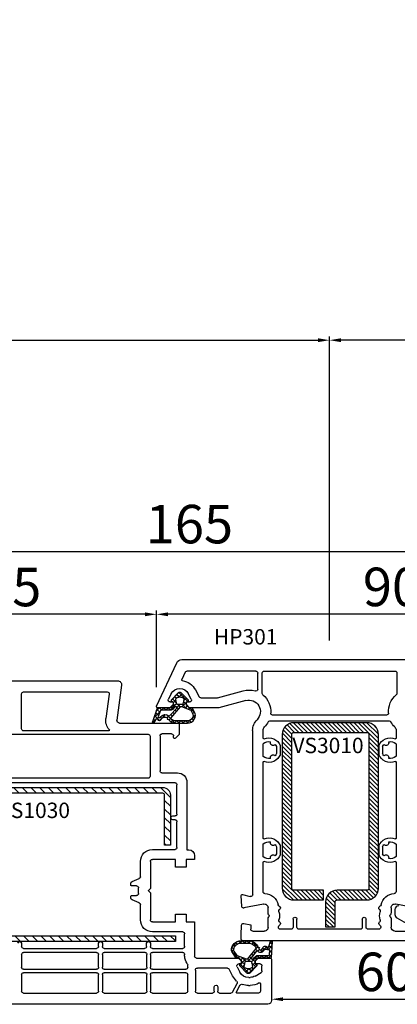
# Model space of a CAD drawing. Units: millimetres. Extents: x 24367 to 48527, y -55957 to -38757.
# Drawn here: x 32529 to 32627, y -47017 to -46761 of the extents above; entities that cross this region are included whole.
import ezdxf

# ---------------------------------------------------------------- set-up
doc = ezdxf.new("R2010")
doc.units = ezdxf.units.MM
for name, color, linetype in [('GASKET_INSIDE', 7, 'Continuous'), ('GASKET_OUTSIDE', 7, 'Continuous'), ('HATCH_GASKET', 7, 'Continuous'), ('HATCH_STEEL', 7, 'Continuous'), ('listwa', 5, 'Continuous'), ('ościeżnica', 30, 'Continuous'), ('P', 7, 'Continuous'), ('skrzydło', 1, 'Continuous'), ('STEEL_OUTSIDE', 7, 'Continuous')]:
    doc.layers.add(name, color=color, linetype=linetype)
doc.styles.get("Standard").update_dxf_attribs({"font": 'arial.ttf'})
doc.dimstyles.new('główny', dxfattribs={"dimtxt": 10, "dimasz": 3, "dimexe": 1, "dimexo": 5, "dimgap": 2, "dimtad": 1, "dimdec": 1, "dimrnd": 0.05, "dimdsep": 46, "dimtxsty": 'Standard', "dimcen": 1.5, "dimclrd": 5, "dimclre": 5, "dimclrt": 1, "dimadec": 1, "dimazin": 2, "dimtfac": 1, "dimtdec": 1, "dimtofl": 0, "dimtmove": 0, "dimatfit": 3, "dimfxl": 1, "dimtolj": 1, "dimtzin": 0, "dimarcsym": 0})

# ---------------------------------------------------------------- blocks, each defined once
blk = doc.blocks.new('PRJ_INSERT_12512_297090347', base_point=(0, 0))
at = {"layer": 'HATCH_GASKET'}
h = blk.add_hatch(dxfattribs=at)
h.set_pattern_fill('ANSI37', color=256, scale=0.25, style=0)
h.set_pattern_definition([(45, (-59.8216, -106.0218), (-0.561266, 0.561266), []), (135, (-59.8216, -106.0218), (-0.561266, -0.561266), [])])
edge = h.paths.add_edge_path()
edge.add_arc((1.45, 1.9), 0.15, -89.984, 0.016)
edge.add_line((1.6, 1.9), (1.6, 2.1))
edge.add_arc((1.75, 2.1), 0.15, 90.016, 180.016, ccw=False)
edge.add_line((1.75, 2.25), (1.9, 2.25))
edge.add_arc((1.9, 2.1), 0.15, 39.858, 90.016, ccw=False)
edge.add_line((2.01, 2.2), (3.86, 0.39))
edge.add_arc((3.4, 0), 0.6, 0.016, 39.858, ccw=False)
edge.add_arc((3.4, 0), 0.6, -39.8267, 0.016, ccw=False)
edge.add_line((3.86, -0.38), (1.99, -2.22))
edge.add_arc((1.9, -2.1), 0.15, -89.984, -51.1988, ccw=False)
edge.add_line((1.9, -2.25), (1.75, -2.25))
edge.add_arc((1.75, -2.1), 0.15, -179.984, -89.984, ccw=False)
edge.add_line((1.6, -2.1), (1.6, -1.9))
edge.add_arc((1.45, -1.9), 0.15, 0.016, 70.5448)
edge.add_line((1.5, -1.76), (1.45, -1.75))
edge.add_line((1.45, -1.75), (0.76, -1.75))
edge.add_arc((0.76, -1.88), 0.134, 87.4746, 132.4746)
edge.add_line((0.66, -1.78), (0.05, -2.3))
edge.add_arc((0.15, -2.41), 0.15, 129.9334, 175.2869)
edge.add_line((0, -2.4), (0, -5.75))
edge.add_arc((-0.2, -5.75), 0.2, -57.5577, 0.0074, ccw=False)
edge.add_line((-0.09, -5.92), (-3.62, -7.1))
edge.add_arc((-3.75, -6.89), 0.25, -240.9423, -57.5577, ccw=False)
edge.add_line((-3.87, -6.67), (-2.85, -6.04))
edge.add_arc((-2.93, -5.94), 0.129, -53.2621, 122.0226)
edge.add_arc((-2.82, -5.35), 0.51, -255.7364, -110.064, ccw=False)
edge.add_arc((-3.72, -3.81), 1.29, -53.3902, 29.472)
edge.add_line((-2.59, -3.18), (-2.97, -3.31))
edge.add_line((-2.97, -3.31), (-3.05, -2.96))
edge.add_arc((-1.46, -0.96), 2.56, -186.1684, -128.497, ccw=False)
edge.add_line((-4, -0.68), (-4, 2.04))
edge.add_arc((-2, 2.04), 2, 60.016, 180.016, ccw=False)
edge.add_line((-1, 3.78), (0, 3.2))
edge.add_line((0, 3.2), (0, 2.48))
edge.add_arc((0.3, 2.48), 0.3, -179.984, -129.9011)
edge.add_line((0.11, 2.25), (0.66, 1.79))
edge.add_arc((0.76, 1.9), 0.15, -129.9011, -89.984)
edge.add_line((0.76, 1.75), (1.45, 1.75))
edge = h.paths.add_edge_path(flags=16)
edge.add_line((-0.43, -1.93), (0.14, -1.36))
edge.add_arc((-0.15, -1.08), 0.4, -44.9137, 0.016)
edge.add_line((0.25, -1.08), (0.25, -0.95))
edge.add_arc((0.05, -0.95), 0.2, 0.016, 128.7901)
edge.add_line((-0.07, -0.79), (-2.03, -2.62))
edge.add_arc((-1.9, -2.77), 0.2, 133.0163, 203.6817)
edge.add_arc((-3.33, -3.78), 1.56, -52.5052, 36.754, ccw=False)
edge.add_arc((-2.24, -5.29), 0.302, 118.5465, 298.585)
edge.add_line((-2.09, -5.55), (-0.69, -5.01))
edge.add_arc((-0.8, -4.84), 0.2, -57.6383, 0.0081)
edge.add_line((-0.6, -4.84), (-0.6, -2.28))
edge.add_arc((-0.01, -2.36), 0.6, 134.9835, 172.5234, ccw=False)
edge = h.paths.add_edge_path(flags=16)
edge.add_line((-2.67, -2.35), (0.22, 0.21))
edge.add_arc((0.09, 0.37), 0.2, -51.2099, 20.5728)
edge.add_line((0.28, 0.44), (-0.63, 2.87))
edge.add_line((-0.63, 2.87), (-1.3, 3.26))
edge.add_arc((-2, 2.04), 1.4, 60.016, 180.016)
edge.add_line((-3.4, 2.04), (-3.4, -0.68))
edge.add_arc((-1.35, -0.98), 2.07, 171.7659, 221.9892)
edge.add_arc((-2.79, -2.19), 0.2, -119.8769, -51.2099)
edge = h.paths.add_edge_path(flags=16)
edge.add_arc((1.3, 0), 1.5, -37.4792, 0.016)
edge.add_arc((1.3, 0), 1.5, 0.0161, 37.5113)
edge.add_arc((2.21, 0.7), 0.35, 37.5113, 101.3152)
edge.add_line((2.14, 1.04), (0.92, 0.8))
edge.add_arc((0.95, 0.65), 0.15, 101.5871, 180.016)
edge.add_line((0.8, 0.65), (0.8, -0.65))
edge.add_arc((0.95, -0.65), 0.15, 180.016, 258.6395)
edge.add_line((0.92, -0.8), (2.14, -1.04))
edge.add_arc((2.21, -0.7), 0.35, -101.3605, -37.4792)
at = {"layer": 'GASKET_INSIDE'}
for points in [[(-3.4, -0.68, 0.222717), (-2.89, -2.37, 0.308916), (-2.67, -2.35), (0.22, 0.21, 0.323872), (0.28, 0.44), (-0.63, 2.87), (-1.3, 3.26, 0.57735), (-3.4, 2.04)], [(0.8, 0.65), (0.8, -0.65, 0.357183), (0.92, -0.8), (2.14, -1.04, 0.286185), (2.49, -0.91, 0.165079), (2.8, 0, 0.165079), (2.49, 0.91, 0.28582), (2.14, 1.04), (0.92, 0.8, 0.356226)], [(0.25, -0.95), (0.25, -1.08, -0.198594), (0.14, -1.36), (-0.43, -1.93, 0.16528), (-0.6, -2.28), (-0.6, -4.84, -0.256972), (-0.69, -5.01), (-2.09, -5.55, -1.000336), (-2.38, -5.02, 0.410431), (-2.08, -2.85, -0.318493), (-2.03, -2.62), (-0.07, -0.79, -0.629575)]]:
    blk.add_lwpolyline(points, format="xyb", close=True, dxfattribs=at)
at = {"layer": 'GASKET_OUTSIDE'}
blk.add_lwpolyline([(1.9, 2.25, -0.222418), (2.01, 2.2), (3.86, 0.39, -0.175616), (4, 0, -0.175619), (3.86, -0.38), (1.99, -2.22, -0.170866), (1.9, -2.25), (1.75, -2.25, -0.414214), (1.6, -2.1), (1.6, -1.9, 0.317837), (1.5, -1.76), (1.45, -1.75), (0.76, -1.75, 0.198912), (0.66, -1.78), (0.05, -2.3, 0.200516), (0, -2.4), (0, -5.75, -0.256594), (-0.09, -5.92), (-3.62, -7.1, -1.029981), (-3.87, -6.67), (-2.85, -6.04, 0.959675), (-3, -5.83, -0.737751), (-2.95, -4.85, 0.378178), (-2.59, -3.18), (-2.97, -3.31), (-3.05, -2.96, -0.257088), (-4, -0.68), (-4, 2.04, -0.57735), (-1, 3.78), (0, 3.2), (0, 2.48, 0.222074), (0.11, 2.25), (0.66, 1.79, 0.175954), (0.76, 1.75), (1.45, 1.75, 0.414214), (1.6, 1.9), (1.6, 2.1, -0.414214), (1.75, 2.25)], format="xyb", close=True, dxfattribs=at)
blk = doc.blocks.new('PRJ_INSERT_12505_297090353')
at = {"layer": 'HATCH_STEEL'}
h = blk.add_hatch(dxfattribs=at)
h.set_pattern_fill('ANSI31', color=256, scale=0.25, angle=180, style=0)
h.set_pattern_definition([(225, (-173.5849, -204.0948), (0.561266, -0.561266), [])])
h.paths.add_polyline_path([(-3, 0), (-22, 0, 0.414214), (-25, -3), (-25, -43, 0.414214), (-22, -46), (-14.25, -46, -0.414214), (-13.75, -46.5), (-13.75, -53), (-11.25, -53), (-11.25, -46.5, 0.414214), (-14.25, -43.5), (-22, -43.5, -0.414214), (-22.5, -43), (-22.5, -3, -0.414214), (-22, -2.5), (-3, -2.5, -0.414214), (-2.5, -3), (-2.5, -43, -0.414214), (-3, -43.5), (-10.75, -43.5), (-10.75, -46), (-3, -46, 0.414214), (0, -43), (0, -3, 0.414214)])
at = {"layer": 'STEEL_OUTSIDE'}
blk.add_lwpolyline([(-11.25, -46.5), (-11.25, -53), (-13.75, -53), (-13.75, -46.5, 0.414214), (-14.25, -46), (-22, -46, -0.414214), (-25, -43), (-25, -3, -0.414214), (-22, 0), (-3, 0, -0.414214), (0, -3), (0, -43, -0.414214), (-3, -46), (-10.75, -46), (-10.75, -43.5), (-3, -43.5, 0.414214), (-2.5, -43), (-2.5, -3, 0.414214), (-3, -2.5), (-22, -2.5, 0.414214), (-22.5, -3), (-22.5, -43, 0.414214), (-22, -43.5), (-14.25, -43.5, -0.414214)], format="xyb", close=True, dxfattribs=at)
blk = doc.blocks.new('*D349')
at = {"layer": 'Defpoints', "color": 0, "transparency": 16777216}
for p in [(32609.49, -46844.71), (31609.49, -46929.14), (32609.49, -46927.64)]:
    blk.add_point(p, dxfattribs=at)
at = {"layer": 'P', "color": 5, "lineweight": -2, "transparency": 16777216}
for p, q in [((31609.49, -46924.14), (31609.49, -46843.71)), ((32609.49, -46922.64), (32609.49, -46843.71))]:
    blk.add_line(p, q, dxfattribs=at)
at = {"layer": 'P', "color": 5, "linetype": 'Continuous', "lineweight": -2, "transparency": 16777216}
blk.add_line((31612.49, -46844.71), (32606.49, -46844.71), dxfattribs=at)
at = {"layer": 'P', "color": 5, "transparency": 16777216}
for points in [[(31612.49, -46844.21), (31612.49, -46845.21), (31609.49, -46844.71)], [(32606.49, -46844.21), (32606.49, -46845.21), (32609.49, -46844.71)]]:
    blk.add_solid(points, dxfattribs=at)
at = {"layer": 'P', "color": 1, "transparency": 16777216, "insert": (32109.49, -46804.42), "char_height": 75, "attachment_point": 5}
blk.add_mtext('\\A1;W1 = 1000', dxfattribs=at)
blk = doc.blocks.new('*D350')
at = {"layer": 'Defpoints', "color": 0, "transparency": 16777216}
for p in [(31594.49, -46599.44), (31594.49, -46894.56), (33624.49, -46894.56)]:
    blk.add_point(p, dxfattribs=at)
at = {"layer": 'P', "color": 5, "lineweight": -2, "transparency": 16777216}
for p, q in [((31594.49, -46889.56), (31594.49, -46598.44)), ((33624.49, -46889.56), (33624.49, -46598.44))]:
    blk.add_line(p, q, dxfattribs=at)
at = {"layer": 'P', "color": 5, "linetype": 'Continuous', "lineweight": -2, "transparency": 16777216}
blk.add_line((33621.49, -46599.44), (31597.49, -46599.44), dxfattribs=at)
at = {"layer": 'P', "color": 5, "transparency": 16777216}
for points in [[(31597.49, -46598.94), (31597.49, -46599.94), (31594.49, -46599.44)], [(33621.49, -46598.94), (33621.49, -46599.94), (33624.49, -46599.44)]]:
    blk.add_solid(points, dxfattribs=at)
at = {"layer": 'P', "color": 1, "transparency": 16777216, "insert": (32609.49, -46559.94), "char_height": 75, "attachment_point": 5}
blk.add_mtext('\\A1;Wm', dxfattribs=at)
blk = doc.blocks.new('*D351')
at = {"layer": 'Defpoints', "color": 0, "transparency": 16777216}
for p in [(32609.49, -46844.71), (32609.49, -46927.64), (33609.49, -46927.64)]:
    blk.add_point(p, dxfattribs=at)
at = {"layer": 'P', "color": 5, "lineweight": -2, "transparency": 16777216}
for p, q in [((32609.49, -46922.64), (32609.49, -46843.71)), ((33609.49, -46922.64), (33609.49, -46843.71))]:
    blk.add_line(p, q, dxfattribs=at)
at = {"layer": 'P', "color": 5, "linetype": 'Continuous', "lineweight": -2, "transparency": 16777216}
blk.add_line((33606.49, -46844.71), (32612.49, -46844.71), dxfattribs=at)
at = {"layer": 'P', "color": 5, "transparency": 16777216}
for points in [[(32612.49, -46844.21), (32612.49, -46845.21), (32609.49, -46844.71)], [(33606.49, -46844.21), (33606.49, -46845.21), (33609.49, -46844.71)]]:
    blk.add_solid(points, dxfattribs=at)
at = {"layer": 'P', "color": 1, "transparency": 16777216, "insert": (33109.49, -46804.42), "char_height": 75, "attachment_point": 5}
blk.add_mtext('\\A1;W2 = 1000', dxfattribs=at)
blk = doc.blocks.new('*D352')
at = {"layer": 'Defpoints', "color": 0, "transparency": 16777216}
for p in [(33609.49, -46713.57), (31609.49, -46927.54), (33609.49, -46927.64)]:
    blk.add_point(p, dxfattribs=at)
at = {"layer": 'P', "color": 5, "lineweight": -2, "transparency": 16777216}
for p, q in [((31609.49, -46922.54), (31609.49, -46712.57)), ((33609.49, -46922.64), (33609.49, -46712.57))]:
    blk.add_line(p, q, dxfattribs=at)
at = {"layer": 'P', "color": 5, "linetype": 'Continuous', "lineweight": -2, "transparency": 16777216}
blk.add_line((31612.49, -46713.57), (33606.49, -46713.57), dxfattribs=at)
at = {"layer": 'P', "color": 5, "transparency": 16777216}
for points in [[(31612.49, -46713.07), (31612.49, -46714.07), (31609.49, -46713.57)], [(33606.49, -46713.07), (33606.49, -46714.07), (33609.49, -46713.57)]]:
    blk.add_solid(points, dxfattribs=at)
at = {"layer": 'P', "color": 1, "transparency": 16777216, "insert": (32609.49, -46673.28), "char_height": 75, "attachment_point": 5}
blk.add_mtext('\\A1;W = 2000', dxfattribs=at)
blk = doc.blocks.new('PRJ_INSERT_13992_297386354', base_point=(0, 0))
at = {"layer": 'HATCH_GASKET'}
h = blk.add_hatch(dxfattribs=at)
h.set_pattern_fill('ANSI37', color=256, scale=0.25, style=0)
h.set_pattern_definition([(45, (-362.9384, -133.8726), (-0.561266, 0.561266), []), (135, (-362.9384, -133.8726), (-0.561266, -0.561266), [])])
h.paths.add_polyline_path([(-0.18, -5.95, 0.385805), (0, -5.76), (0, -2.34), (0.67, -1.78, -0.198912), (0.76, -1.75), (1.45, -1.75), (1.5, -1.75), (1.5, -1.76, -0.317837), (1.6, -1.9), (1.6, -2.1, 0.57735), (1.82, -2.23, 0.309481), (1.99, -2.22), (3.89, -0.36, 0.419641), (3.89, 0.36), (2.02, 2.19, 0.289878), (1.81, 2.24, 0.539331), (1.6, 2.1), (1.6, 1.9, -0.317837), (1.5, 1.76), (1.5, 1.75), (1.09, 1.75), (0.71, 1.75), (0, 2.34), (0, 3.2), (-1.69, 4.31, 0.145361), (-2.02, 4.4, 0.414214), (-4.5, 1.92), (-4.5, 1.45), (-4.5, -0.09, 0.308694), (-2.83, -2.54), (-2.75, -2.89), (-2.37, -2.76, -0.692106), (-2.53, -3.68, 0.55438), (-2.9, -4.88, -0.496751), (-2.97, -5.35), (-4.37, -5.75, 0.241131), (-4.5, -5.94), (-4.5, -6, 0.395143), (-4.24, -6.22)])
h.paths.add_polyline_path([(-2.23, -5.26, 0.1541), (-2.3, -4.72, -0.499469), (-2.11, -4.16, 0.485691), (-1.81, -2.45, -0.429834), (-1.78, -2.17), (-0.07, -0.79, -0.629575), (0.25, -0.95), (0.25, -1.08, -0.199231), (0.14, -1.37), (-0.43, -1.93, 0.164987), (-0.6, -2.28), (-0.6, -5.2, -0.391665), (-0.79, -5.4), (-2.02, -5.5, -0.494773)], flags=16)
h.paths.add_polyline_path([(-2.65, -1.96, -0.302452), (-3.9, -0.09), (-3.9, 1.92, -0.383251), (-2.22, 3.79, 0.170485), (-2.15, 3.91), (-2.15, 3.92, -1.002106), (-1.86, 3.86), (-1.87, 3.78, 0.310407), (-1.83, 3.68), (-0.64, 2.9), (0.28, 0.44, -0.323872), (0.22, 0.21), (-2.45, -1.93, -0.274797)], flags=16)
h.paths.add_polyline_path([(0.96, -0.81, -0.357183), (0.8, -0.61), (0.8, 0.61, -0.357183), (0.96, 0.81), (2.17, 1.05, -0.279126), (2.47, 0.94, -0.171801), (2.8, 0, -0.171802), (2.47, -0.94, -0.279126), (2.17, -1.05)], flags=16)
at = {"layer": 'GASKET_INSIDE'}
for points in [[(-3.9, -0.09, 0.302452), (-2.65, -1.96, 0.274797), (-2.45, -1.93), (0.22, 0.21, 0.323872), (0.28, 0.44), (-0.62, 2.84, 0.159422), (-0.69, 2.94), (-1.83, 3.68, -0.310407), (-1.87, 3.78), (-1.86, 3.86, 0.99689), (-2.15, 3.92), (-2.15, 3.91, -0.170485), (-2.22, 3.79, 0.383251), (-3.9, 1.92)], [(2.17, 1.05), (0.96, 0.81, 0.357183), (0.8, 0.61), (0.8, -0.61, 0.357183), (0.96, -0.81), (2.17, -1.05, 0.279126), (2.47, -0.94, 0.171802), (2.8, 0, 0.171801), (2.47, 0.94, 0.279126)], [(-0.07, -0.79), (-1.72, -2.11), (-1.78, -2.17, 0.429834), (-1.81, -2.45, -0.513271), (-2.19, -4.2, 0.420174), (-2.3, -4.72, -0.1541), (-2.23, -5.26, 0.494773), (-2.02, -5.5), (-0.79, -5.4, 0.391661), (-0.6, -5.2), (-0.6, -2.28, -0.164987), (-0.43, -1.93), (0.14, -1.37, 0.199231), (0.25, -1.08), (0.25, -0.95, 0.629575)]]:
    blk.add_lwpolyline(points, format="xyb", close=True, dxfattribs=at)
at = {"layer": 'GASKET_OUTSIDE'}
blk.add_lwpolyline([(1.6, -1.9), (1.6, -2.1, 0.414214), (1.75, -2.25), (1.9, -2.25, 0.170866), (1.99, -2.22), (3.89, -0.36, 0.419641), (3.89, 0.36), (2.02, 2.19, 0.19651), (1.88, 2.25), (1.75, 2.25, 0.414214), (1.6, 2.1), (1.6, 1.9, -0.414214), (1.45, 1.75), (1.09, 1.75), (0.78, 1.75, -0.175954), (0.65, 1.8), (0.07, 2.28, -0.222074), (0, 2.44), (0, 3.2), (-1.69, 4.31, 0.146508), (-2.02, 4.4, 0.414214), (-4.5, 1.92), (-4.5, 1.45), (-4.5, -0.09, 0.308694), (-2.83, -2.54), (-2.75, -2.89), (-2.37, -2.76, -0.692106), (-2.53, -3.68, 0.567384), (-2.89, -4.9, -0.46663), (-2.97, -5.35), (-4.37, -5.75, 0.805092), (-4.23, -6.22), (-0.18, -5.95, 0.385805), (0, -5.76), (0, -2.41, -0.222074), (0.05, -2.3), (0.67, -1.78, -0.198912), (0.76, -1.75), (1.45, -1.75, -0.414214)], format="xyb", close=True, dxfattribs=at)
blk = doc.blocks.new('PRJ_INSERT_10331_417339149', base_point=(268.62, 237.84))
at = {"layer": 'HATCH_STEEL'}
h = blk.add_hatch(dxfattribs=at)
h.set_pattern_fill('ANSI31', color=256, scale=0.5, style=0)
edge = h.paths.add_edge_path()
edge.add_line((315.62, 237.84), (270.62, 237.84))
edge.add_arc((270.62, 235.84), 2, 90, 180)
edge.add_line((268.62, 235.84), (268.62, 222.84))
edge.add_line((268.62, 222.84), (270.12, 222.84))
edge.add_line((270.12, 222.84), (270.12, 235.84))
edge.add_arc((270.62, 235.84), 0.5, 90, 180, ccw=False)
edge.add_line((270.62, 236.34), (315.62, 236.34))
edge.add_arc((315.62, 234.84), 1.5, 0, 90, ccw=False)
edge.add_line((317.12, 234.84), (317.12, 200.84))
edge.add_arc((315.62, 200.84), 1.5, -90, 0, ccw=False)
edge.add_line((315.62, 199.34), (267.32, 199.34))
edge.add_line((267.32, 199.34), (267.32, 197.84))
edge.add_line((267.32, 197.84), (315.62, 197.84))
edge.add_arc((315.62, 200.84), 3, 270, 360)
edge.add_line((318.62, 200.84), (318.62, 234.84))
edge.add_arc((315.62, 234.84), 3, 0, 90)
at = {"layer": 'STEEL_OUTSIDE'}
blk.add_lwpolyline([(315.62, 237.84), (270.62, 237.84, 0.414214), (268.62, 235.84), (268.62, 222.84), (270.12, 222.84), (270.12, 235.84, -0.414214), (270.62, 236.34), (315.62, 236.34, -0.414214), (317.12, 234.84), (317.12, 200.84, -0.414214), (315.62, 199.34), (267.32, 199.34), (267.32, 197.84), (315.62, 197.84, 0.414214), (318.62, 200.84), (318.62, 234.84, 0.414214)], format="xyb", close=True, dxfattribs=at)
blk = doc.blocks.new('*D557')
at = {"layer": 'Defpoints', "color": 0, "transparency": 16777216}
for p in [(32654.42, -46988.63), (32594.41, -47016.14), (32654.42, -47015.82)]:
    blk.add_point(p, dxfattribs=at)
at = {"layer": 'P', "color": 5, "lineweight": -2, "transparency": 16777216}
for p, q in [((32654.42, -46993.63), (32654.42, -47016.82)), ((32594.41, -47011.14), (32594.41, -47014.82))]:
    blk.add_line(p, q, dxfattribs=at)
at = {"layer": 'P', "color": 5, "linetype": 'Continuous', "lineweight": -2, "transparency": 16777216}
blk.add_line((32597.41, -47015.82), (32651.42, -47015.82), dxfattribs=at)
at = {"layer": 'P', "color": 5, "transparency": 16777216}
for points in [[(32597.41, -47015.32), (32597.41, -47016.32), (32594.41, -47015.82)], [(32651.42, -47015.32), (32651.42, -47016.32), (32654.42, -47015.82)]]:
    blk.add_solid(points, dxfattribs=at)
at = {"layer": 'P', "color": 1, "transparency": 16777216, "insert": (32623.86, -47008.72), "char_height": 10, "attachment_point": 5}
blk.add_mtext('\\A1;60', dxfattribs=at)
blk = doc.blocks.new('*D561')
at = {"layer": 'Defpoints', "color": 0, "transparency": 16777216}
for p in [(32564.49, -46915.88), (32564.49, -46939.78), (32654.49, -46939.84)]:
    blk.add_point(p, dxfattribs=at)
at = {"layer": 'P', "color": 5, "lineweight": -2, "transparency": 16777216}
for p, q in [((32564.49, -46934.78), (32564.49, -46914.88)), ((32654.49, -46934.84), (32654.49, -46914.88))]:
    blk.add_line(p, q, dxfattribs=at)
at = {"layer": 'P', "color": 5, "linetype": 'Continuous', "lineweight": -2, "transparency": 16777216}
blk.add_line((32651.49, -46915.88), (32567.49, -46915.88), dxfattribs=at)
at = {"layer": 'P', "color": 5, "transparency": 16777216}
for points in [[(32567.49, -46915.38), (32567.49, -46916.38), (32564.49, -46915.88)], [(32651.49, -46915.38), (32651.49, -46916.38), (32654.49, -46915.88)]]:
    blk.add_solid(points, dxfattribs=at)
at = {"layer": 'P', "color": 1, "transparency": 16777216, "insert": (32625.71, -46908.77), "char_height": 10, "attachment_point": 5}
blk.add_mtext('\\A1;90', dxfattribs=at)
blk = doc.blocks.new('*D562')
at = {"layer": 'Defpoints', "color": 0, "transparency": 16777216}
for p in [(32489.44, -46915.88), (32564.49, -46939.78), (32489.44, -46956.22)]:
    blk.add_point(p, dxfattribs=at)
at = {"layer": 'P', "color": 5, "lineweight": -2, "transparency": 16777216}
for p, q in [((32489.44, -46951.22), (32489.44, -46914.88)), ((32564.49, -46934.78), (32564.49, -46914.88))]:
    blk.add_line(p, q, dxfattribs=at)
at = {"layer": 'P', "color": 5, "linetype": 'Continuous', "lineweight": -2, "transparency": 16777216}
blk.add_line((32561.49, -46915.88), (32492.44, -46915.88), dxfattribs=at)
at = {"layer": 'P', "color": 5, "transparency": 16777216}
for points in [[(32492.44, -46915.38), (32492.44, -46916.38), (32489.44, -46915.88)], [(32561.49, -46915.38), (32561.49, -46916.38), (32564.49, -46915.88)]]:
    blk.add_solid(points, dxfattribs=at)
at = {"layer": 'P', "color": 1, "transparency": 16777216, "insert": (32526.97, -46908.79), "char_height": 10, "attachment_point": 5}
blk.add_mtext('\\A1;75', dxfattribs=at)
blk = doc.blocks.new('*D563')
at = {"layer": 'Defpoints', "color": 0, "transparency": 16777216}
for p in [(32654.49, -46899.57), (32654.49, -46939.84), (32489.44, -46956.22)]:
    blk.add_point(p, dxfattribs=at)
at = {"layer": 'P', "color": 5, "lineweight": -2, "transparency": 16777216}
for p, q in [((32489.44, -46951.22), (32489.44, -46898.57)), ((32654.49, -46934.84), (32654.49, -46898.57))]:
    blk.add_line(p, q, dxfattribs=at)
at = {"layer": 'P', "color": 5, "linetype": 'Continuous', "lineweight": -2, "transparency": 16777216}
blk.add_line((32492.44, -46899.57), (32651.49, -46899.57), dxfattribs=at)
at = {"layer": 'P', "color": 5, "transparency": 16777216}
for points in [[(32492.44, -46899.07), (32492.44, -46900.07), (32489.44, -46899.57)], [(32651.49, -46899.07), (32651.49, -46900.07), (32654.49, -46899.57)]]:
    blk.add_solid(points, dxfattribs=at)
at = {"layer": 'P', "color": 1, "transparency": 16777216, "insert": (32573.04, -46892.46), "char_height": 10, "attachment_point": 5}
blk.add_mtext('\\A1;165', dxfattribs=at)

msp = doc.modelspace()

# ---------------------------------------------------------------- linework, layer by layer
at = {"layer": 'listwa', "linetype": 'Continuous'}
for p, q in [((32626.49, -46992.56), (32626.49, -46993.86)), ((32626.99, -46994.73), (32629.99, -46996.46))]:
    msp.add_line(p, q, dxfattribs=at)
for centre, start_param, end_param in [((32627.49, -46992.56), -0.785398, 0.785398), ((32627.49, -46993.86), 0.785398, 1.832596)]:
    msp.add_ellipse(centre, major_axis=(-0.707, 0.707), ratio=1, start_param=start_param, end_param=end_param, dxfattribs=at)
at = {"layer": 'ościeżnica'}
for p, q in [((32564.52, -46939.72), (32569.74, -46928.51)), ((32571.1, -46927.64), (32647.87, -46927.64)), ((32571.92, -46930.93), (32571.05, -46932.81)), ((32590.29, -46930.64), (32572.37, -46930.64)), ((32590.79, -46935.31), (32590.79, -46931.14)), ((32591.99, -46936.41), (32591.99, -46931.14)), ((32592.49, -46930.64), (32626.49, -46930.64)), ((32626.99, -46931.14), (32626.99, -46936.41)), ((32568.33, -46936.47), (32567.57, -46937.91)), ((32573.51, -46937.91), (32572.75, -46936.47)), ((32574.6, -46935.49), (32575.55, -46937.28)), ((32575.99, -46937.54), (32580.22, -46937.54)), ((32580.35, -46937.53), (32587.04, -46935.73)), ((32567.99, -46940.14), (32564.79, -46940.14)), ((32568.79, -46939.34), (32567.99, -46940.14)), ((32568.01, -46938.64), (32568.79, -46938.64)), ((32568.79, -46938.64), (32568.79, -46939.34)), ((32572.29, -46939.34), (32572.29, -46938.64)), ((32572.29, -46938.64), (32573.07, -46938.64)), ((32573.09, -46940.14), (32572.29, -46939.34)), ((32580.56, -46940.14), (32573.09, -46940.14)), ((32587.71, -46938.25), (32580.69, -46940.13)), ((32624.3, -46942.04), (32594.67, -46942.04)), ((32593.97, -46943.54), (32625.01, -46943.54)), ((32589.49, -46988.7), (32589.49, -46946.04)), ((32592.19, -46948), (32592.19, -46946.04)), ((32626.79, -46946.04), (32626.79, -46948)), ((32592.19, -46952.66), (32592.19, -46949.63)), ((32595.69, -46950.22), (32595.69, -46952.06)), ((32596.69, -46952.26), (32596.69, -46950.02)), ((32622.29, -46950.02), (32622.29, -46952.26)), ((32623.29, -46952.06), (32623.29, -46950.22)), ((32626.79, -46949.63), (32626.79, -46952.66)), ((32592.19, -46974), (32592.19, -46954.28)), ((32626.79, -46954.28), (32626.79, -46974)), ((32592.19, -46978.66), (32592.19, -46975.63)), ((32596.69, -46978.26), (32596.69, -46976.02)), ((32622.29, -46976.02), (32622.29, -46978.26)), ((32626.79, -46975.63), (32626.79, -46978.66)), ((32595.69, -46976.22), (32595.69, -46978.06)), ((32623.29, -46978.06), (32623.29, -46976.22)), ((32592.19, -46987.89), (32592.19, -46980.28)), ((32626.79, -46980.28), (32626.79, -46987.89)), ((32586.63, -46991.67), (32586.49, -46988.96)), ((32586.86, -46988.65), (32588.86, -46989.19)), ((32592.29, -46991.1), (32587.23, -46992.13)), ((32631.75, -46992.13), (32626.69, -46991.1)), ((32593.49, -46993.36), (32593.49, -46992.08)), ((32593.72, -46993.89), (32593.55, -46993.61)), ((32625.42, -46993.61), (32625.26, -46993.89)), ((32625.49, -46992.08), (32625.49, -46993.36)), ((32586.49, -46999.14), (32586.62, -46996.62)), ((32587.2, -46996.15), (32588.99, -46996.47)), ((32588.99, -46996.47), (32588.99, -46997.64)), ((32593.49, -46997.14), (32593.49, -46994.93)), ((32593.55, -46994.68), (32593.72, -46994.39)), ((32599.99, -46995.04), (32599.99, -46997.14)), ((32600.99, -46997.14), (32600.99, -46995.04)), ((32617.99, -46995.04), (32617.99, -46997.14)), ((32618.99, -46997.14), (32618.99, -46995.04)), ((32625.26, -46994.39), (32625.42, -46994.68)), ((32625.49, -46994.93), (32625.49, -46997.14)), ((32586.49, -47000.14), (32586.49, -46999.14)), ((32589.49, -46998.14), (32592.49, -46998.14)), ((32596.19, -46997.14), (32596.19, -46997.01)), ((32599.49, -46997.64), (32596.69, -46997.64)), ((32617.49, -46997.64), (32601.49, -46997.64)), ((32622.29, -46997.64), (32619.49, -46997.64)), ((32622.79, -46997.01), (32622.79, -46997.14)), ((32626.49, -46998.14), (32629.49, -46998.14)), ((32631.99, -47000.64), (32586.99, -47000.64))]:
    msp.add_line(p, q, dxfattribs=at)
at = {"layer": 'ościeżnica', "extrusion": (0, 0, -1)}
for centre, major_axis, start_param, end_param in [((32571.1, -46929.14), (-1.06, 1.06), 5.934119, 7.068583), ((32572.37, -46931.14), (0.354, 0.354), 4.363323, 5.497787), ((32590.29, -46931.14), (-0.354, 0.354), 0.785398, 2.356194), ((32592.49, -46931.14), (-0.354, 0.354), 5.497787, 7.068583), ((32626.49, -46931.14), (0.354, 0.354), -0.785398, 0.785398), ((32570.54, -46937.64), (1.77, 1.77), 4.414942, 6.580632), ((32571.23, -46932.89), (0.141, 0.141), 2.500572, 4.363323), ((32570.54, -46937.64), (-3.25, 3.25), 0.929776, 1.868243), ((32575.99, -46937.04), (-0.354, 0.354), 3.926991, 5.009836), ((32580.22, -46937.04), (0.354, 0.354), 2.094395, 2.356194), ((32588.49, -46941.14), (3.96, 3.96), -1.047198, -0.485857), ((32590.29, -46935.31), (-0.354, 0.354), 2.356194, 4.226532), ((32592.49, -46936.41), (-0.354, 0.354), 4.628225, 5.497787), ((32588.49, -46941.14), (4.03, 4.03), -0.084164, 0.849959), ((32630.49, -46941.14), (-4.03, 4.03), 5.433226, 6.367349), ((32626.49, -46936.41), (0.354, 0.354), 0.785398, 1.65496), ((32564.79, -46939.84), (-0.212, 0.212), 5.497787, 5.934119), ((32564.79, -46939.84), (-0.212, 0.212), 3.926991, 5.497787), ((32568.01, -46938.14), (-0.354, 0.354), 3.926991, 5.985739), ((32573.07, -46938.14), (-0.354, 0.354), 1.868243, 3.926991), ((32580.56, -46939.64), (0.354, 0.354), 2.094395, 2.356194), ((32588.49, -46941.14), (2.12, 2.12), -1.047198, 1.560592), ((32594.67, -46941.54), (-0.354, 0.354), 3.926991, 5.562348), ((32624.3, -46941.54), (0.354, 0.354), 0.720837, 2.356194), ((32593.49, -46946.04), (2.83, 2.83), 3.926991, 4.702184), ((32593.49, -46946.04), (-0.919, 0.919), 5.497787, 6.272981), ((32588.49, -46941.14), (4.03, 4.03), 1.272132, 1.560592), ((32593.97, -46944.04), (-0.354, 0.354), 5.984521, 7.068583), ((32625.01, -46944.04), (0.354, 0.354), -0.785398, 0.298664), ((32630.49, -46941.14), (-4.03, 4.03), 4.722594, 5.011053), ((32625.49, -46946.04), (0.919, 0.919), 0.010205, 0.785398), ((32592.39, -46948), (-0.141, 0.141), 3.533584, 5.497787), ((32593.69, -46951.14), (2.26, 2.26), -1.178805, 0.427776), ((32625.28, -46951.14), (-2.26, 2.26), 5.85541, 7.461991), ((32626.59, -46948), (0.141, 0.141), 0.785398, 2.749602), ((32592.39, -46949.63), (-0.141, 0.141), 5.497787, 6.358675), ((32593.69, -46951.14), (1.56, 1.56), -1.495306, -0.579651), ((32594.79, -46949.24), (-0.494, 0.494), 3.041853, 5.862176), ((32593.69, -46951.14), (-1.56, 1.56), 1.629698, 1.923799), ((32625.28, -46951.14), (1.56, 1.56), 4.359386, 4.653487), ((32624.18, -46949.24), (0.494, 0.494), 0.421009, 3.241333), ((32625.28, -46951.14), (-1.56, 1.56), 0.579651, 1.495306), ((32626.59, -46949.63), (0.141, 0.141), -0.07549, 0.785398), ((32592.39, -46952.66), (0.141, 0.141), 3.066103, 3.926991), ((32593.69, -46951.14), (1.56, 1.56), 2.152456, 3.066103), ((32593.69, -46951.14), (2.26, 2.26), 1.143021, 2.749602), ((32594.79, -46953.05), (0.494, 0.494), 3.56337, 6.38605), ((32593.69, -46951.14), (1.56, 1.56), 1.217793, 1.513778), ((32625.28, -46951.14), (-2.26, 2.26), 3.533584, 5.140165), ((32625.28, -46951.14), (-1.56, 1.56), 4.769407, 5.065392), ((32624.19, -46953.05), (-0.494, 0.494), 6.180321, 9.003), ((32625.28, -46951.14), (-1.56, 1.56), 3.217083, 4.130729), ((32626.59, -46952.66), (-0.141, 0.141), 2.356194, 3.217083), ((32592.39, -46954.28), (0.141, 0.141), 3.926991, 5.891194), ((32626.59, -46954.28), (-0.141, 0.141), 0.391991, 2.356194), ((32592.39, -46974), (-0.141, 0.141), 3.533584, 5.497787), ((32592.39, -46975.63), (-0.141, 0.141), 5.497787, 6.358675), ((32593.69, -46977.14), (-1.56, 1.56), 0.07549, 0.991145), ((32593.69, -46977.14), (-2.26, 2.26), 0.391991, 1.998572), ((32594.79, -46975.24), (-0.494, 0.494), 3.041853, 5.862176), ((32593.69, -46977.14), (-1.56, 1.56), 1.629698, 1.923799), ((32625.28, -46977.14), (2.26, 2.26), 4.284613, 5.891194), ((32625.28, -46977.14), (1.56, 1.56), 4.359386, 4.653487), ((32624.18, -46975.24), (0.494, 0.494), 0.421009, 3.241333), ((32625.28, -46977.14), (1.56, 1.56), -0.991145, -0.07549), ((32626.59, -46974), (0.141, 0.141), 0.785398, 2.749602), ((32626.59, -46975.63), (0.141, 0.141), -0.07549, 0.785398), ((32592.39, -46978.66), (0.141, 0.141), 3.066103, 3.926991), ((32593.69, -46977.14), (-2.26, 2.26), 2.713817, 4.320398), ((32594.79, -46979.05), (0.494, 0.494), 3.56337, 6.38605), ((32593.69, -46977.14), (1.56, 1.56), 1.217793, 1.513778), ((32625.28, -46977.14), (2.26, 2.26), 1.962787, 3.569368), ((32625.28, -46977.14), (-1.56, 1.56), 4.769407, 5.065392), ((32624.19, -46979.05), (-0.494, 0.494), 6.180321, 9.003), ((32626.59, -46978.66), (-0.141, 0.141), 2.356194, 3.217083), ((32592.39, -46980.28), (0.141, 0.141), 3.926991, 5.891194), ((32593.69, -46977.14), (1.56, 1.56), 2.152456, 3.066103), ((32625.28, -46977.14), (-1.56, 1.56), 3.217083, 4.130729), ((32626.59, -46980.28), (-0.141, 0.141), 0.391991, 2.356194), ((32586.79, -46988.94), (0.212, 0.212), 3.958607, 5.497787), ((32586.79, -46988.94), (-0.212, 0.212), 5.445427, 5.529403), ((32586.79, -46988.94), (-0.212, 0.212), 0.785398, 1.047198), ((32588.99, -46988.7), (0.354, 0.354), 0.785398, 2.617994), ((32592.69, -46987.89), (-0.354, 0.354), 3.974628, 5.497787), ((32592.49, -46992.08), (-2.62, 2.62), 0.833035, 2.15265), ((32626.49, -46992.08), (2.62, 2.62), 4.130535, 5.45015), ((32626.29, -46987.89), (0.354, 0.354), 0.785398, 2.308557), ((32592.49, -46992.08), (0.707, 0.707), -0.986111, 0.785398), ((32596.6, -46991.23), (0.354, 0.354), 2.782266, 3.723447), ((32622.37, -46991.23), (-0.354, 0.354), 2.559739, 3.50092), ((32626.49, -46992.08), (-0.707, 0.707), 5.497787, 7.269296), ((32587.13, -46991.64), (0.354, 0.354), 2.356194, 3.874631), ((32587.13, -46991.64), (-0.354, 0.354), 3.726278, 3.926991), ((32593.99, -46993.36), (-0.354, 0.354), 4.974188, 5.497787), ((32593.29, -46994.14), (-0.354, 0.354), 1.832596, 2.879793), ((32596.79, -46992.94), (-0.354, 0.354), 5.16749, 6.425082), ((32593.29, -46994.14), (-2.26, 2.26), 2.025897, 2.686492), ((32596.19, -46992.14), (-0.354, 0.354), 1.211469, 3.28349), ((32622.79, -46992.14), (0.354, 0.354), 2.999696, 5.071716), ((32625.69, -46994.14), (-2.26, 2.26), 5.16749, 5.828084), ((32622.19, -46992.94), (0.354, 0.354), -0.141897, 1.115696), ((32625.69, -46994.14), (-0.354, 0.354), 4.974188, 6.021386), ((32624.99, -46993.36), (0.354, 0.354), 0.785398, 1.308997), ((32587.12, -46996.64), (0.354, 0.354), 3.979351, 5.497787), ((32587.12, -46996.64), (-0.354, 0.354), 0.785398, 0.959931), ((32593.99, -46994.93), (0.354, 0.354), 3.926991, 4.45059), ((32596.69, -46997.01), (0.354, 0.354), 3.926991, 4.973405), ((32596.79, -46995.34), (0.354, 0.354), 2.999696, 4.257288), ((32596.19, -46996.14), (0.354, 0.354), -0.141897, 1.831813), ((32600.49, -46995.04), (-0.354, 0.354), 5.497787, 7.068583), ((32600.49, -46995.04), (0.354, 0.354), -0.785398, 0.785398), ((32618.49, -46995.04), (-0.354, 0.354), 5.497787, 7.068583), ((32618.49, -46995.04), (0.354, 0.354), -0.785398, 0.785398), ((32622.79, -46996.14), (-0.354, 0.354), 4.451372, 6.425082), ((32622.19, -46995.34), (-0.354, 0.354), 2.025897, 3.28349), ((32622.29, -46997.01), (-0.354, 0.354), 1.30978, 2.356194), ((32624.99, -46994.93), (-0.354, 0.354), 1.832596, 2.356194), ((32589.49, -46997.64), (0.354, 0.354), 2.356194, 3.926991), ((32592.49, -46997.14), (-0.707, 0.707), 2.356194, 3.926991), ((32596.69, -46997.14), (0.354, 0.354), 2.356194, 3.926991), ((32599.49, -46997.14), (-0.354, 0.354), 2.356194, 3.926991), ((32601.49, -46997.14), (0.354, 0.354), 2.356194, 3.926991), ((32617.49, -46997.14), (-0.354, 0.354), 2.356194, 3.926991), ((32619.49, -46997.14), (0.354, 0.354), 2.356194, 3.926991), ((32622.29, -46997.14), (-0.354, 0.354), 2.356194, 3.926991), ((32626.49, -46997.14), (-0.707, 0.707), 3.926991, 5.497787), ((32586.99, -47000.14), (0.354, 0.354), 2.356194, 3.926991)]:
    msp.add_ellipse(centre, major_axis=major_axis, ratio=1, start_param=start_param, end_param=end_param, dxfattribs=at)
at = {"layer": 'skrzydło'}
for p, q in [((32512.94, -46933.14), (32554.41, -46933.14)), ((32555.4, -46934.27), (32554.21, -46943.35)), ((32529.41, -46945.64), (32529.41, -46936.54)), ((32529.91, -46936.04), (32551.68, -46936.04)), ((32552.17, -46936.61), (32551.33, -46942.97)), ((32554.9, -46944.14), (32570.41, -46944.14)), ((32570.41, -46944.14), (32570.41, -46946.86)), ((32517.41, -46947.04), (32562.31, -46947.04)), ((32552.04, -46946.14), (32529.91, -46946.14)), ((32562.81, -46947.54), (32562.81, -46957.94)), ((32565.41, -46947.44), (32565.41, -46956.54)), ((32568.41, -46946.94), (32565.91, -46946.94)), ((32568.91, -46947.84), (32568.91, -46947.44)), ((32570.27, -46947.21), (32569.42, -46948.06)), ((32565.91, -46957.04), (32569.91, -46957.04)), ((32569.31, -46959.64), (32518.98, -46959.64)), ((32562.31, -46958.44), (32519.5, -46958.44)), ((32569.81, -46967.74), (32569.81, -46960.14)), ((32572.41, -46959.54), (32572.41, -46977.04)), ((32568.71, -46968.24), (32569.31, -46968.24)), ((32569.31, -46969.24), (32568.71, -46969.24)), ((32569.81, -46976.44), (32569.81, -46969.74)), ((32563.41, -46976.94), (32569.31, -46976.94)), ((32572.41, -46977.04), (32572.91, -46977.04)), ((32574.41, -46978.54), (32574.41, -46979.54)), ((32560.31, -46984.05), (32560.31, -46980.04)), ((32562.91, -46980.04), (32562.91, -46987.02)), ((32569.41, -46979.54), (32563.41, -46979.54)), ((32569.41, -46981.54), (32569.41, -46979.54)), ((32574.41, -46979.54), (32572.21, -46979.54)), ((32572.21, -46979.54), (32572.21, -46981.54)), ((32572.21, -46981.54), (32569.41, -46981.54)), ((32557.81, -46986.19), (32557.81, -46985.73)), ((32559.31, -46986.39), (32558.01, -46986.39)), ((32558.13, -46985.27), (32560, -46984.52)), ((32558.01, -46988.89), (32559.31, -46988.89)), ((32559.81, -46988.39), (32559.81, -46986.89)), ((32562.85, -46987.16), (32562.44, -46987.57)), ((32562.45, -46987.72), (32562.85, -46988.13)), ((32562.91, -46988.27), (32562.91, -46995.24)), ((32557.81, -46989.55), (32557.81, -46989.09)), ((32560, -46990.77), (32558.13, -46990.02)), ((32560.31, -46995.24), (32560.31, -46991.23)), ((32569.41, -46995.74), (32569.41, -46993.74)), ((32569.41, -46993.74), (32572.21, -46993.74)), ((32572.21, -46993.74), (32572.21, -46995.74)), ((32563.41, -46995.74), (32569.41, -46995.74)), ((32572.21, -46995.74), (32574.41, -46995.74)), ((32574.41, -46995.74), (32574.41, -47004.64)), ((32571.31, -46998.34), (32563.41, -46998.34)), ((32571.81, -47002.14), (32571.81, -46998.84)), ((32529.41, -47001.29), (32529.41, -47002.14)), ((32549.41, -47002.14), (32549.41, -47001.29)), ((32550.41, -47001.29), (32550.41, -47002.14)), ((32561.91, -47002.14), (32561.91, -47001.29)), ((32562.91, -47001.29), (32562.91, -47002.14)), ((32529.41, -47004.19), (32529.41, -47007.54)), ((32529.91, -47002.64), (32548.91, -47002.64)), ((32548.91, -47003.69), (32529.91, -47003.69)), ((32549.41, -47007.54), (32549.41, -47004.19)), ((32550.41, -47004.19), (32550.41, -47007.54)), ((32550.91, -47002.64), (32561.41, -47002.64)), ((32561.51, -47003.69), (32550.91, -47003.69)), ((32562.01, -47007.54), (32562.01, -47004.19)), ((32562.91, -47004.19), (32562.91, -47007.54)), ((32563.41, -47002.64), (32571.31, -47002.64)), ((32571.31, -47003.69), (32563.41, -47003.69)), ((32571.81, -47004.64), (32571.81, -47004.19)), ((32574.91, -47005.14), (32585.81, -47005.14)), ((32585.81, -47005.14), (32586.61, -47005.94)), ((32586.61, -47006.64), (32585.86, -47006.64)), ((32586.61, -47005.94), (32586.61, -47006.64)), ((32590.11, -47005.94), (32590.91, -47005.14)), ((32590.11, -47006.64), (32590.11, -47005.94)), ((32591.41, -47006.64), (32590.11, -47006.64)), ((32590.91, -47005.14), (32594.11, -47005.14)), ((32594.41, -47005.44), (32594.41, -47016.14)), ((32529.91, -47008.04), (32548.91, -47008.04)), ((32548.91, -47008.94), (32529.91, -47008.94)), ((32550.91, -47008.04), (32561.51, -47008.04)), ((32561.51, -47008.94), (32550.91, -47008.94)), ((32563.41, -47008.04), (32572.11, -47008.04)), ((32572.11, -47008.94), (32563.41, -47008.94)), ((32572.61, -47007.54), (32572.61, -47006.91)), ((32574.61, -47008.24), (32574.61, -47013.74)), ((32582.94, -47007.74), (32575.11, -47007.74)), ((32584.26, -47009.73), (32583.39, -47008.02)), ((32585.42, -47007.37), (32586.13, -47008.78)), ((32590.11, -47009.81), (32591.66, -47008.91)), ((32591.91, -47008.48), (32591.91, -47007.14)), ((32529.41, -47009.44), (32529.41, -47013.74)), ((32549.41, -47013.74), (32549.41, -47009.44)), ((32550.41, -47009.44), (32550.41, -47013.74)), ((32562.01, -47013.74), (32562.01, -47009.44)), ((32562.91, -47009.44), (32562.91, -47013.74)), ((32572.61, -47013.74), (32572.61, -47009.44)), ((32584.23, -47013.98), (32585.44, -47011.71)), ((32588.47, -47010.14), (32588.86, -47010.14)), ((32591.51, -47011.77), (32591.51, -47013.74)), ((32529.91, -47014.24), (32548.91, -47014.24)), ((32550.91, -47014.24), (32561.51, -47014.24)), ((32563.41, -47014.24), (32572.11, -47014.24)), ((32575.11, -47014.24), (32579.01, -47014.24)), ((32579.51, -47013.74), (32579.51, -47012.59)), ((32580.41, -47012.59), (32580.41, -47013.74)), ((32580.91, -47014.24), (32583.79, -47014.24)), ((32585.27, -47013.95), (32586.19, -47012.21)), ((32591.01, -47014.24), (32585.44, -47014.24)), ((32588.4, -47012.25), (32588.86, -47012.24)), ((32593.41, -47017.14), (32511.91, -47017.14))]:
    msp.add_line(p, q, dxfattribs=at)
at = {"layer": 'skrzydło', "extrusion": (0, 0, -1)}
for centre, major_axis, start_param, end_param in [((32554.41, -46934.14), (-0.707, 0.707), 0.785398, 2.487094), ((32529.91, -46936.54), (-0.354, 0.354), 5.497787, 7.068583), ((32551.68, -46936.54), (0.354, 0.354), -0.785398, 0.916298), ((32554.9, -46943.44), (2.55, 2.55), 3.208971, 4.057891), ((32554.9, -46943.44), (-0.495, 0.495), 3.926991, 5.628687), ((32529.91, -46945.64), (0.354, 0.354), 2.356194, 3.926991), ((32552.04, -46945.94), (0.141, 0.141), 0.067378, 2.356194), ((32562.31, -46947.54), (0.354, 0.354), -0.785398, 0.785398), ((32565.91, -46947.44), (-0.354, 0.354), 5.497787, 6.425082), ((32565.91, -46947.44), (-0.354, 0.354), 0.141897, 0.785398), ((32568.41, -46947.44), (0.354, 0.354), -0.785398, 0.785398), ((32569.21, -46947.84), (-0.212, 0.212), 3.141593, 5.497787), ((32569.91, -46946.86), (-0.354, 0.354), 2.356194, 3.141593), ((32562.31, -46957.94), (0.354, 0.354), 0.785398, 2.356194), ((32565.91, -46956.54), (-0.354, 0.354), 3.926991, 5.497787), ((32569.91, -46959.54), (-1.77, 1.77), 0.785398, 2.356194), ((32569.31, -46960.14), (0.354, 0.354), -0.785398, 0.785398), ((32568.71, -46968.74), (0.354, 0.354), 2.356194, 5.497787), ((32569.31, -46967.74), (-0.354, 0.354), 2.356194, 3.926991), ((32569.31, -46969.74), (0.354, 0.354), -0.785398, 0.785398), ((32563.41, -46980.04), (-2.19, 2.19), 5.497787, 7.068583), ((32569.31, -46976.44), (0.354, 0.354), 0.785398, 2.356194), ((32572.91, -46978.54), (-1.06, 1.06), 0.785398, 2.356194), ((32563.41, -46980.04), (-0.354, 0.354), 5.497787, 7.068583), ((32558.31, -46985.73), (0.354, 0.354), 3.926991, 5.117281), ((32558.01, -46986.19), (0.141, 0.141), 2.356194, 3.926991), ((32559.31, -46986.89), (0.354, 0.354), -0.785398, 0.785398), ((32559.81, -46984.05), (-0.354, 0.354), 2.356194, 3.546484), ((32558.01, -46989.09), (0.141, 0.141), 3.926991, 5.497787), ((32559.31, -46988.39), (-0.354, 0.354), 2.356194, 3.926991), ((32562.51, -46987.64), (-0.0716, 0.0716), 5.497787, 6.283185), ((32562.51, -46987.64), (0.072, 0.072), 3.051625, 3.930027), ((32562.71, -46987.02), (0.141, 0.141), 0.785398, 1.570796), ((32562.71, -46988.27), (-0.141, 0.141), 1.569768, 2.356194), ((32558.31, -46989.55), (-0.354, 0.354), 4.307497, 5.497787), ((32559.81, -46991.23), (-0.354, 0.354), 1.165905, 2.356194), ((32563.41, -46995.24), (2.19, 2.19), 2.356194, 3.926991), ((32563.41, -46995.24), (0.354, 0.354), 2.356194, 3.926991), ((32571.31, -46998.84), (-0.354, 0.354), 0.785398, 2.356194), ((32528.91, -47001.35), (-0.356, 0.356), 5.602953, 8.534214), ((32549.91, -47001.35), (-0.356, 0.356), 5.602953, 8.534214), ((32562.41, -47001.35), (-0.356, 0.356), 5.602953, 8.534214), ((32529.91, -47002.14), (0.354, 0.354), 2.356194, 3.926991), ((32529.91, -47004.19), (-0.354, 0.354), 5.497787, 7.068583), ((32548.91, -47002.14), (-0.354, 0.354), 2.356194, 3.926991), ((32548.91, -47004.19), (0.354, 0.354), -0.785398, 0.785398), ((32550.91, -47002.14), (0.354, 0.354), 2.356194, 3.926991), ((32550.91, -47004.19), (-0.354, 0.354), 5.497787, 7.068583), ((32561.41, -47002.14), (-0.354, 0.354), 2.356194, 3.926991), ((32561.51, -47004.19), (0.354, 0.354), -0.785398, 0.785398), ((32563.41, -47002.14), (0.354, 0.354), 2.356194, 3.926991), ((32563.41, -47004.19), (-0.354, 0.354), 5.497787, 7.068583), ((32571.31, -47002.14), (-0.354, 0.354), 2.356194, 3.926991), ((32571.31, -47004.19), (0.354, 0.354), -0.785398, 0.785398), ((32574.91, -47004.64), (-2.19, 2.19), 4.818113, 5.497787), ((32572.11, -47006.91), (0.354, 0.354), 0.105724, 0.785398), ((32574.91, -47004.64), (0.354, 0.354), 2.356194, 3.926991), ((32585.86, -47007.14), (-0.354, 0.354), 5.026343, 7.068583), ((32591.41, -47007.14), (0.354, 0.354), -0.785398, 0.785398), ((32594.11, -47005.44), (-0.212, 0.212), 0.785398, 2.356194), ((32529.91, -47007.54), (-0.354, 0.354), 3.926991, 5.497787), ((32529.91, -47009.44), (-0.354, 0.354), 5.497787, 7.068583), ((32548.91, -47007.54), (0.354, 0.354), 0.785398, 2.356194), ((32548.91, -47009.44), (0.354, 0.354), -0.785398, 0.785398), ((32550.91, -47007.54), (-0.354, 0.354), 3.926991, 5.497787), ((32550.91, -47009.44), (-0.354, 0.354), 5.497787, 7.068583), ((32561.51, -47007.54), (0.354, 0.354), 0.785398, 2.356194), ((32561.51, -47009.44), (0.354, 0.354), -0.785398, 0.785398), ((32563.41, -47007.54), (-0.354, 0.354), 3.926991, 5.497787), ((32563.41, -47009.44), (-0.354, 0.354), 5.497787, 7.068583), ((32572.11, -47007.54), (0.354, 0.354), 0.785398, 2.356194), ((32572.11, -47009.44), (0.354, 0.354), -0.785398, 0.785398), ((32575.11, -47008.24), (0.354, 0.354), 3.926991, 5.497787), ((32582.94, -47008.24), (0.354, 0.354), -0.785398, 0.313954), ((32588.36, -47007.65), (1.77, 1.77), 2.313545, 3.455547), ((32591.41, -47008.48), (-0.354, 0.354), 2.356194, 3.403392), ((32588.36, -47007.65), (3.25, 3.25), 3.076739, 3.455547), ((32585, -47011.48), (-0.354, 0.354), 1.505943, 2.844887), ((32586.63, -47012.44), (0.354, 0.354), 4.415683, 5.843248), ((32588.36, -47007.65), (-3.25, 3.25), 3.917896, 4.272452), ((32588.86, -47007.65), (1.77, 1.77), 1.832596, 2.356194), ((32588.86, -47007.65), (-3.25, 3.25), 3.391085, 3.926991), ((32591.31, -47011.77), (-0.141, 0.141), 0.249492, 2.356194), ((32529.91, -47013.74), (0.354, 0.354), 2.356194, 3.926991), ((32548.91, -47013.74), (-0.354, 0.354), 2.356194, 3.926991), ((32550.91, -47013.74), (0.354, 0.354), 2.356194, 3.926991), ((32561.51, -47013.74), (-0.354, 0.354), 2.356194, 3.926991), ((32563.41, -47013.74), (0.354, 0.354), 2.356194, 3.926991), ((32572.11, -47013.74), (-0.354, 0.354), 2.356194, 3.926991), ((32575.11, -47013.74), (0.354, 0.354), 2.356194, 3.926991), ((32579.01, -47013.74), (-0.354, 0.354), 2.356194, 3.926991), ((32579.96, -47012.59), (0.318, 0.318), 3.926991, 7.068583), ((32580.91, -47013.74), (0.354, 0.354), 2.356194, 3.926991), ((32583.79, -47013.74), (-0.354, 0.354), 2.844887, 3.926991), ((32585.44, -47014.04), (-0.141, 0.141), 3.926991, 5.986479), ((32591.01, -47013.74), (-0.354, 0.354), 2.356194, 3.926991), ((32593.41, -47016.14), (0.707, 0.707), 0.785398, 2.356194)]:
    msp.add_ellipse(centre, major_axis=major_axis, ratio=1, start_param=start_param, end_param=end_param, dxfattribs=at)

# ---------------------------------------------------------------- block references
at = {"color": 7, "linetype": 'Continuous', "extrusion": (0, 0, -1), "zscale": -0.2, "rotation": 90}
msp.add_blockref('PRJ_INSERT_12512_297090347', (-32570.54, -46940.14), dxfattribs=at)
at = {"color": 7, "linetype": 'Continuous', "extrusion": (0, 0, -1), "zscale": -0.2}
for name, p in [('PRJ_INSERT_12505_297090353', (-32597.19, -46944.04)), ('PRJ_INSERT_10331_417339149', (-32568.11, -46960.84))]:
    msp.add_blockref(name, p, dxfattribs=at)
at = {"color": 7, "linetype": 'Continuous', "xscale": -1, "zscale": 0.2, "rotation": 90}
msp.add_blockref('PRJ_INSERT_13992_297386354', (32588.36, -47005.14), dxfattribs=at)

# ---------------------------------------------------------------- texts
at = {"layer": 'ościeżnica', "insert": (32579.42, -46919.72), "char_height": 4, "attachment_point": 1}
msp.add_mtext_dynamic_manual_height_columns('HP301\\P', width=12.8713, gutter_width=25, heights=[0], dxfattribs=at)
at = {"layer": 'ościeżnica', "color": 6, "char_height": 4, "attachment_point": 1}
for s, insert in [('VS3010\\P', (32599.83, -46947.93)), ('VS1030\\P', (32523.49, -46964.78))]:
    msp.add_mtext_dynamic_manual_height_columns(s, width=12.8713, gutter_width=25, heights=[0], dxfattribs=dict(at, insert=insert))

# ---------------------------------------------------------------- dimensions: what is measured, and where the dimension line sits
at = {"layer": 'P'}
for base, p1, p2, text, override, picture, middle in [((33609.49, -46713.57), (31609.49, -46927.54), (33609.49, -46927.64), 'W = <>', {"dimtxt": 75}, '*D352', (32609.49, -46673.28)), ((31594.49, -46599.44), (33624.49, -46894.56), (31594.49, -46894.56), 'Wm', {"dimtxt": 75}, '*D350', (32609.49, -46559.94)), ((32609.49, -46844.71), (31609.49, -46929.14), (32609.49, -46927.64), 'W1 = <>', {"dimtxt": 75}, '*D349', (32109.49, -46804.42)), ((32489.44, -46915.88), (32564.49, -46939.78), (32489.44, -46956.22), '75', {"dimtmove": 1}, '*D562', (32526.97, -46908.79))]:
    dim = msp.add_linear_dim(base=base, p1=p1, p2=p2, text=text, dimstyle='główny', override=override, dxfattribs=at)
    dim.commit()
    dim.dimension.update_dxf_attribs({"geometry": picture, "text_midpoint": middle})
dim = msp.add_linear_dim(base=(32609.49, -46844.71), p1=(33609.49, -46927.64), p2=(32609.49, -46927.64), angle=180, text='W2 = <>', dimstyle='główny', override={"dimtxt": 75}, dxfattribs=at)
dim.commit()
dim.dimension.update_dxf_attribs({"geometry": '*D351', "text_midpoint": (33109.49, -46804.42)})
dim = msp.add_linear_dim(base=(32654.49, -46899.57), p1=(32489.44, -46956.22), p2=(32654.49, -46939.84), text='165', dimstyle='główny', dxfattribs=at)
dim.commit()
dim.dimension.update_dxf_attribs({"geometry": '*D563', "text_midpoint": (32573.04, -46899.57), "dimtype": 160})
for base, p1, p2, picture, middle in [((32564.49, -46915.88), (32654.49, -46939.84), (32564.49, -46939.78), '*D561', (32625.71, -46915.88)), ((32654.42, -47015.82), (32594.41, -47016.14), (32654.42, -46988.63), '*D557', (32623.86, -47015.82))]:
    dim = msp.add_linear_dim(base=base, p1=p1, p2=p2, dimstyle='główny', dxfattribs=at)
    dim.commit()
    dim.dimension.update_dxf_attribs({"geometry": picture, "text_midpoint": middle, "dimtype": 160})

doc.saveas('drawing.dxf')
